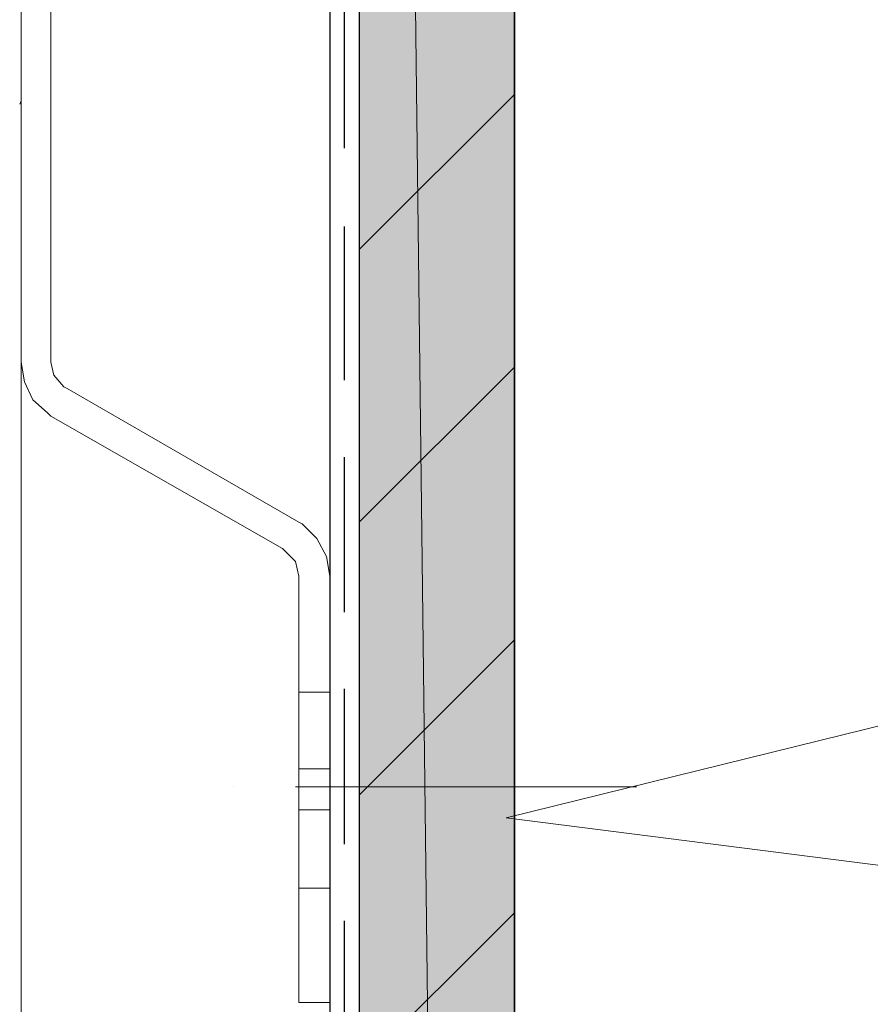
# Model space of a CAD drawing. Units: inches. Extents: x 65 to 144, y -237 to -54.
# Drawn here: x 95 to 106, y -128 to -115 of the extents above; entities that cross this region are included whole.
import ezdxf

# ---------------------------------------------------------------- set-up
doc = ezdxf.new("R2010")
doc.units = ezdxf.units.IN
doc.header["$MEASUREMENT"] = 0
doc.layers.add('Ebene 1', color=7, linetype='Continuous')

# ---------------------------------------------------------------- blocks, each defined once
blk = doc.blocks.new('block 2')
at = {"layer": 'Ebene 1', "color": 7, "lineweight": 35, "true_color": 0xffffff}
blk.add_lwpolyline([(101.134, -54.321), (101.134, -221.559)], dxfattribs=at)
blk = doc.blocks.new('block 3')
at = {"layer": 'Ebene 1', "color": 7, "lineweight": 25, "true_color": 0xffffff}
for points in [[(98.743, -54.321), (98.743, -221.559)], [(99.124, -54.321), (99.124, -221.559)], [(98.933, -116.805), (98.933, -114.816)], [(98.933, -119.811), (98.933, -117.821)], [(98.933, -122.816), (98.933, -120.806)], [(98.933, -125.822), (98.933, -123.811)], [(98.933, -128.807), (98.933, -126.817)]]:
    blk.add_lwpolyline(points, dxfattribs=at)
blk = doc.blocks.new('block 4')
at = {"layer": 'Ebene 1', "color": 7, "lineweight": 18, "true_color": 0xffffff}
for points in [[(94.742, -54.321), (94.742, -134.098)], [(97.494, -125.081), (97.494, -125.081)], [(98.298, -125.081), (102.722, -125.081)], [(102.722, -125.081), (102.722, -125.081)]]:
    blk.add_lwpolyline(points, dxfattribs=at)

msp = doc.modelspace()

# ---------------------------------------------------------------- hatches: boundary and pattern name
at = {"layer": 'Ebene 1', "true_color": 0xe1e1e1}
for points in [[(101.134, -221.559), (99.123, -54.321), (99.123, -221.559)], [(99.123, -54.321), (101.134, -221.559), (101.134, -54.321)]]:
    msp.add_hatch(color=254, dxfattribs=at).paths.add_polyline_path(points)

# ---------------------------------------------------------------- linework, layer by layer
at = {"layer": 'Ebene 1', "lineweight": 0}
for points in [[(101.134, -221.559), (99.123, -54.321), (99.123, -221.559), (101.134, -221.559)], [(99.123, -54.321), (101.134, -221.559), (101.134, -54.321), (99.123, -54.321)]]:
    msp.add_lwpolyline(points, dxfattribs=at)
at = {"layer": 'Ebene 1', "color": 7, "lineweight": 13, "true_color": 0xffffff}
for points in [[(101.029, -149.487), (133.138, -141.57), (101.029, -137.485), (133.138, -129.569), (101.029, -125.484), (133.138, -117.567), (101.029, -113.503), (133.138, -105.566), (101.029, -101.502), (133.138, -93.564), (101.029, -89.5), (133.138, -81.584), (101.029, -77.499), (133.138, -69.582), (101.029, -65.497), (133.138, -57.581), (107.527, -54.321)], [(94.721, -116.234), (94.742, -116.192)], [(98.34, -123.854), (98.743, -123.854)], [(98.34, -123.854), (98.34, -123.854)], [(98.743, -123.854), (98.743, -123.854)], [(98.34, -124.848), (98.743, -124.848)], [(98.34, -124.848), (98.34, -124.848)], [(98.743, -124.848), (98.743, -124.848)], [(98.34, -125.378), (98.743, -125.378)], [(98.34, -125.378), (98.34, -125.378)], [(98.743, -125.378), (98.743, -125.378)], [(98.34, -126.394), (98.743, -126.394)], [(98.34, -126.394), (98.34, -126.394)], [(98.743, -126.394), (98.743, -126.394)]]:
    msp.add_lwpolyline(points, dxfattribs=at)
at = {"layer": 'Ebene 1', "color": 7, "lineweight": 18, "true_color": 0xffffff}
for points in [[(94.742, -113.884), (94.742, -119.578)], [(95.123, -119.578), (95.123, -113.884)], [(99.123, -118.118), (101.134, -116.107)], [(94.742, -119.578), (94.784, -119.832), (94.89, -120.065), (95.081, -120.234), (95.123, -120.276)], [(95.123, -119.578), (95.165, -119.747), (95.292, -119.896), (95.335, -119.917)], [(99.123, -121.652), (101.134, -119.642)], [(95.335, -119.917), (98.34, -121.652)], [(95.123, -120.276), (98.129, -121.991)], [(98.743, -122.351), (98.7, -122.097), (98.573, -121.864), (98.383, -121.674), (98.34, -121.652)], [(98.34, -122.351), (98.298, -122.161), (98.171, -122.033), (98.129, -121.991)], [(98.34, -127.875), (98.34, -122.351)], [(98.743, -122.351), (98.743, -127.875)], [(99.123, -125.187), (101.134, -123.176)], [(99.123, -128.722), (101.134, -126.711)], [(98.743, -127.875), (98.34, -127.875)]]:
    msp.add_lwpolyline(points, dxfattribs=at)

# ---------------------------------------------------------------- block references
at = {"layer": 'Ebene 1'}
for name in ['block 2', 'block 3', 'block 4']:
    msp.add_blockref(name, (0, 0), dxfattribs=at)

doc.saveas('drawing.dxf')
